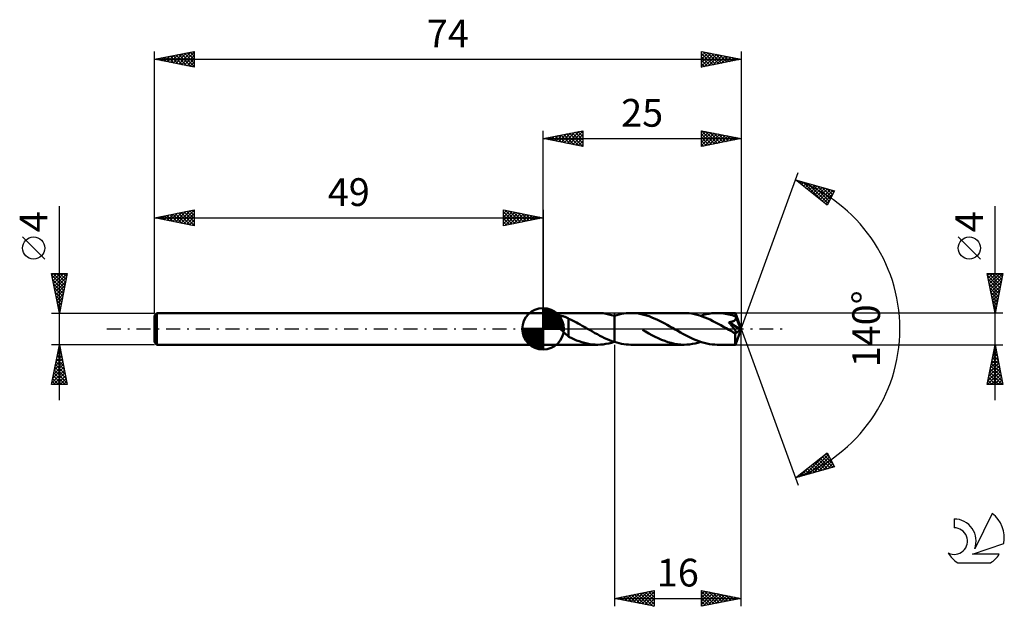
# Model space of a CAD drawing. Units: millimetres. Extents: x -17 to 107, y -35 to 39.
import ezdxf
from ezdxf.enums import TextEntityAlignment as Align

# ---------------------------------------------------------------- set-up
doc = ezdxf.new("R2010")
doc.units = ezdxf.units.MM
doc.header["$LTSCALE"] = 4.4
doc.linetypes.add('LONGDASH_DASH', pattern=[0.85, 0.4, -0.2, 0.05, -0.2])
for name, color, linetype in [('1', 4, 'CONTINUOUS'), ('2', 7, 'CONTINUOUS'), ('4', 2, 'LONGDASH_DASH'), ('CUT', 1, 'CONTINUOUS'), ('NOCUT', 7, 'CONTINUOUS'), ('SK1', 4, 'CONTINUOUS'), ('SK2', 7, 'CONTINUOUS'), ('SK4', 2, 'LONGDASH_DASH'), ('SK6', 5, 'CONTINUOUS')]:
    doc.layers.add(name, color=color, linetype=linetype)
doc.styles.get("Standard").update_dxf_attribs({"font": 'Monospac821 BT'})

msp = doc.modelspace()

# ---------------------------------------------------------------- linework, layer by layer
at = {"layer": '1', "color": 4, "linetype": 'CONTINUOUS', "lineweight": 50}
for p, q in [((49, 2), (55.88, 2)), ((49, -2), (49, 2)), ((49.97, 1.39), (49.98, 1.44)), ((49.97, 1.34), (49.97, 1.39)), ((49.98, 1.29), (49.97, 1.34)), ((49.98, 1.44), (50, 1.48)), ((50, 1.23), (49.98, 1.29)), ((50, 1.48), (50.04, 1.53)), ((50.04, 1.53), (50.08, 1.56)), ((50.08, 1.56), (50.13, 1.59)), ((50.13, 1.59), (50.19, 1.62)), ((50.19, 1.62), (50.25, 1.64)), ((50.25, 1.64), (50.31, 1.65)), ((50.31, 1.65), (50.38, 1.67)), ((50.38, 1.67), (50.45, 1.68)), ((50.45, 1.68), (50.53, 1.68)), ((50.53, 1.68), (50.61, 1.69)), ((50.61, 1.69), (50.69, 1.69)), ((50.69, 1.69), (50.78, 1.69)), ((50.87, 1.69), (50.78, 1.69)), ((50.96, 1.69), (50.87, 1.69)), ((51.05, 1.68), (50.96, 1.69)), ((51.13, 1.67), (51.05, 1.68)), ((51.22, 1.66), (51.13, 1.67)), ((51.31, 1.64), (51.22, 1.66)), ((51.39, 1.62), (51.31, 1.64)), ((51.48, 1.61), (51.39, 1.62)), ((51.56, 1.58), (51.48, 1.61)), ((51.64, 1.56), (51.56, 1.58)), ((51.73, 1.53), (51.64, 1.56)), ((51.81, 1.5), (51.73, 1.53)), ((51.89, 1.47), (51.81, 1.5)), ((51.98, 1.44), (51.89, 1.47)), ((52.06, 1.4), (51.98, 1.44)), ((52.14, 1.36), (52.06, 1.4)), ((52.22, 1.31), (52.14, 1.36)), ((52.22, 1.28), (52.22, 1.31)), ((52.47, 1.17), (52.22, 1.28)), ((52.22, 1.23), (52.22, 1.28)), ((56.25, 1.99), (55.91, 2)), ((56.6, 1.96), (56.25, 1.99)), ((56.95, 1.9), (56.6, 1.96)), ((57.3, 1.83), (56.95, 1.9)), ((57.65, 1.74), (57.3, 1.83)), ((58, 1.64), (57.65, 1.74)), ((57.98, 1.65), (57.99, 1.65)), ((57.98, 1.65), (57.98, 1.65)), ((57.98, 1.64), (57.98, 1.65)), ((57.99, 1.65), (58, 1.65)), ((57.99, 1.65), (57.99, 1.65)), ((58, 1.65), (58.3, 1.74)), ((58, 1.65), (58, 1.65)), ((58, 1.65), (58, 1.65)), ((58, 1.65), (58, 1.65)), ((58, 1.65), (58, 1.65)), ((58, -1.65), (58, 1.65)), ((58, 1.64), (58, 1.64)), ((58, 1.64), (58, 1.64)), ((58, 1.64), (58, 1.64)), ((58, -1.65), (58, 1.64)), ((58.3, 1.74), (58.6, 1.82)), ((58.6, 1.82), (58.89, 1.89)), ((58.89, 1.89), (59.19, 1.94)), ((59.19, 1.94), (59.49, 1.97)), ((59.49, 1.97), (59.78, 1.99)), ((59.78, 1.99), (60.08, 2)), ((60.41, 1.99), (60.08, 2)), ((66.78, 2), (60.08, 2)), ((60.74, 1.97), (60.41, 1.99)), ((61.06, 1.92), (60.74, 1.97)), ((61.39, 1.86), (61.06, 1.92)), ((61.72, 1.78), (61.39, 1.86)), ((62.05, 1.69), (61.72, 1.78)), ((62.38, 1.58), (62.05, 1.69)), ((62.71, 1.45), (62.38, 1.58)), ((63.03, 1.32), (62.71, 1.45)), ((63.36, 1.17), (63.03, 1.32)), ((67.11, 1.99), (66.78, 2)), ((67.44, 1.96), (67.11, 1.99)), ((67.77, 1.92), (67.44, 1.96)), ((68.09, 1.86), (67.77, 1.92)), ((68.43, 1.78), (68.09, 1.86)), ((68.76, 1.68), (68.43, 1.78)), ((69.09, 1.57), (68.76, 1.68)), ((68.88, 1.64), (69.23, 1.75)), ((69.42, 1.45), (69.09, 1.57)), ((69.23, 1.75), (69.58, 1.84)), ((69.76, 1.31), (69.42, 1.45)), ((69.58, 1.84), (69.93, 1.91)), ((70.09, 1.16), (69.76, 1.31)), ((69.93, 1.91), (70.28, 1.96)), ((70.28, 1.96), (70.63, 1.99)), ((70.63, 1.99), (70.98, 2)), ((71.19, 2), (70.98, 2)), ((73.25, 2), (70.98, 2)), ((71.4, 1.99), (71.19, 2)), ((71.61, 1.97), (71.4, 1.99)), ((71.82, 1.94), (71.61, 1.97)), ((72.02, 1.91), (71.82, 1.94)), ((72.23, 1.87), (72.02, 1.91)), ((72.44, 1.83), (72.23, 1.87)), ((72.65, 1.77), (72.44, 1.83)), ((72.86, 1.72), (72.65, 1.77)), ((73.06, 1.65), (72.86, 1.72)), ((73.27, 1.58), (73.06, 1.65)), ((73.26, 2), (73.25, 2)), ((73.25, 2), (73.25, 2)), ((73.25, 2), (73.25, 2)), ((73.25, 2), (73.25, 2)), ((73.25, 2), (73.25, 2)), ((73.26, 1.99), (73.26, 2)), ((74, 0), (73.26, 2)), ((73.26, 2), (73.26, 2)), ((73.26, 1.98), (73.26, 1.99)), ((73.26, 1.96), (73.26, 1.98)), ((73.26, 1.94), (73.26, 1.96)), ((73.26, 1.92), (73.26, 1.94)), ((73.27, 1.89), (73.26, 1.92)), ((73.27, 1.85), (73.27, 1.89)), ((73.27, 1.81), (73.27, 1.85)), ((73.27, 1.77), (73.27, 1.81)), ((74, 0), (73.27, 1.77)), ((73.27, 1.58), (73.27, 1.77)), ((73.28, 1.55), (73.27, 1.58)), ((73.56, 0.88), (73.27, 1.58)), ((73.29, 1.51), (73.28, 1.55)), ((73.3, 1.48), (73.29, 1.51)), ((73.29, 1.24), (73.3, 1.27)), ((73.31, 1.44), (73.3, 1.48)), ((73.3, 1.27), (73.31, 1.3)), ((73.31, 1.41), (73.31, 1.44)), ((73.32, 1.37), (73.31, 1.41)), ((73.31, 1.3), (73.32, 1.34)), ((73.32, 1.34), (73.32, 1.37)), ((50.03, 1.18), (50, 1.23)), ((50.06, 1.13), (50.03, 1.18)), ((50.09, 1.08), (50.06, 1.13)), ((50.13, 1.02), (50.09, 1.08)), ((50.18, 0.97), (50.13, 1.02)), ((50.22, 0.91), (50.18, 0.97)), ((50.27, 0.86), (50.22, 0.91)), ((50.33, 0.8), (50.27, 0.86)), ((50.39, 0.74), (50.33, 0.8)), ((50.45, 0.68), (50.39, 0.74)), ((50.51, 0.62), (50.45, 0.68)), ((50.57, 0.56), (50.51, 0.62)), ((50.64, 0.49), (50.57, 0.56)), ((50.7, 0.43), (50.64, 0.49)), ((50.77, 0.37), (50.7, 0.43)), ((50.83, 0.31), (50.77, 0.37)), ((50.9, 0.25), (50.83, 0.31)), ((50.96, 0.19), (50.9, 0.25)), ((51.03, 0.12), (50.96, 0.19)), ((51.1, 0.06), (51.03, 0.12)), ((51.16, 0), (51.1, 0.06)), ((51.32, -0.15), (51.16, 0)), ((52.22, 1.18), (52.22, 1.23)), ((52.22, 1.12), (52.22, 1.18)), ((52.22, 1.06), (52.22, 1.12)), ((52.22, 1), (52.22, 1.06)), ((52.22, 0.94), (52.22, 1)), ((52.22, 0.87), (52.22, 0.94)), ((52.22, 0.8), (52.22, 0.87)), ((52.22, 0.73), (52.22, 0.8)), ((52.22, 0.65), (52.22, 0.73)), ((52.22, 0.58), (52.22, 0.65)), ((52.22, 0.5), (52.22, 0.58)), ((52.22, 0.43), (52.22, 0.5)), ((52.22, 0.35), (52.22, 0.43)), ((52.22, 0.27), (52.22, 0.35)), ((52.22, 0.19), (52.22, 0.27)), ((52.22, 0.11), (52.22, 0.19)), ((52.22, 0.03), (52.22, 0.11)), ((52.22, -0.04), (52.22, 0.03)), ((52.71, 1.05), (52.47, 1.17)), ((52.96, 0.92), (52.71, 1.05)), ((53.2, 0.8), (52.96, 0.92)), ((53.45, 0.67), (53.2, 0.8)), ((53.69, 0.53), (53.45, 0.67)), ((53.94, 0.4), (53.69, 0.53)), ((54.18, 0.26), (53.94, 0.4)), ((54.42, 0.12), (54.18, 0.26)), ((54.46, 0.1), (54.42, 0.12)), ((54.49, 0.08), (54.46, 0.1)), ((54.52, 0.06), (54.49, 0.08)), ((54.56, 0.04), (54.52, 0.06)), ((54.59, 0.02), (54.56, 0.04)), ((54.62, 0), (54.59, 0.02)), ((54.93, -0.18), (54.62, 0)), ((63.69, 1.01), (63.36, 1.17)), ((64.02, 0.84), (63.69, 1.01)), ((64.34, 0.67), (64.02, 0.84)), ((64.67, 0.49), (64.34, 0.67)), ((65, 0.31), (64.67, 0.49)), ((65.33, 0.12), (65, 0.31)), ((65.66, -0.07), (65.33, 0.12)), ((70.43, 0.99), (70.09, 1.16)), ((70.76, 0.82), (70.43, 0.99)), ((71.09, 0.64), (70.76, 0.82)), ((71.43, 0.46), (71.09, 0.64)), ((71.77, 0.27), (71.43, 0.46)), ((72.1, 0.08), (71.77, 0.27)), ((72.44, -0.12), (72.1, 0.08)), ((72.43, 0.83), (72.51, 0.84)), ((72.49, 0.76), (72.43, 0.83)), ((73.9, -0.08), (72.43, 0.83)), ((72.55, 0.69), (72.49, 0.76)), ((72.51, 0.84), (72.58, 0.85)), ((72.61, 0.62), (72.55, 0.69)), ((72.58, 0.85), (72.65, 0.87)), ((72.66, 0.56), (72.61, 0.62)), ((72.65, 0.87), (72.72, 0.88)), ((72.72, 0.49), (72.66, 0.56)), ((72.72, 0.88), (72.78, 0.9)), ((72.77, 0.42), (72.72, 0.49)), ((72.82, 0.36), (72.77, 0.42)), ((72.78, 0.9), (72.85, 0.92)), ((72.87, 0.3), (72.82, 0.36)), ((72.85, 0.92), (72.91, 0.94)), ((72.92, 0.24), (72.87, 0.3)), ((72.91, 0.94), (72.98, 0.96)), ((72.97, 0.18), (72.92, 0.24)), ((73.02, 0.12), (72.97, 0.18)), ((72.98, 0.96), (73.04, 0.99)), ((73.06, 0.06), (73.02, 0.12)), ((73.04, 0.99), (73.1, 1.02)), ((73.1, 0), (73.06, 0.06)), ((73.1, 1.02), (73.15, 1.05)), ((73.15, 1.05), (73.19, 1.08)), ((73.19, 1.08), (73.22, 1.12)), ((73.22, 1.12), (73.24, 1.14)), ((73.24, 1.14), (73.26, 1.17)), ((73.26, 1.17), (73.28, 1.2)), ((73.26, -2), (74, 0)), ((73.28, 1.2), (73.29, 1.24)), ((73.69, 0.57), (73.56, 0.88)), ((73.76, 0.38), (73.69, 0.57)), ((73.81, 0.26), (73.76, 0.38)), ((73.84, 0.17), (73.81, 0.26)), ((73.86, 0.1), (73.84, 0.17)), ((73.88, 0.05), (73.86, 0.1)), ((73.88, 0.02), (73.87, 0.05)), ((74, 0), (73.87, 0.05)), ((73.88, 0.05), (73.87, 0.05)), ((74, 0), (73.88, 0.05)), ((73.88, 0), (73.88, 0.02)), ((73.89, -0.01), (73.88, 0)), ((51.48, -0.3), (51.32, -0.15)), ((51.63, -0.45), (51.48, -0.3)), ((51.79, -0.59), (51.63, -0.45)), ((51.93, -0.72), (51.79, -0.59)), ((52.08, -0.84), (51.93, -0.72)), ((52.22, -0.96), (52.08, -0.84)), ((52.22, -0.04), (52.22, -0.04)), ((52.22, -0.04), (52.22, -0.04)), ((52.22, -0.04), (52.22, -0.04)), ((52.22, -0.04), (52.22, -0.04)), ((52.22, -0.04), (52.22, -0.04)), ((52.22, -0.04), (52.22, -0.04)), ((52.22, -0.99), (52.22, -0.04)), ((52.56, -1.15), (52.22, -0.99)), ((52.9, -1.31), (52.56, -1.15)), ((55.24, -0.35), (54.93, -0.18)), ((55.55, -0.53), (55.24, -0.35)), ((55.86, -0.69), (55.55, -0.53)), ((56.16, -0.86), (55.86, -0.69)), ((56.46, -1.01), (56.16, -0.86)), ((56.77, -1.16), (56.46, -1.01)), ((57.08, -1.3), (56.77, -1.16)), ((61.93, -0.35), (61.53, -0.12)), ((62.33, -0.57), (61.93, -0.35)), ((62.73, -0.79), (62.33, -0.57)), ((63.13, -0.99), (62.73, -0.79)), ((63.53, -1.19), (63.13, -0.99)), ((63.94, -1.37), (63.53, -1.19)), ((65.99, -0.26), (65.66, -0.07)), ((66.32, -0.45), (65.99, -0.26)), ((66.65, -0.63), (66.32, -0.45)), ((66.98, -0.81), (66.65, -0.63)), ((67.32, -0.98), (66.98, -0.81)), ((67.65, -1.15), (67.32, -0.98)), ((67.98, -1.3), (67.65, -1.15)), ((72.52, -0.17), (72.44, -0.12)), ((72.6, -0.21), (72.52, -0.17)), ((72.68, -0.26), (72.6, -0.21)), ((72.76, -0.31), (72.68, -0.26)), ((72.85, -0.35), (72.76, -0.31)), ((72.93, -0.4), (72.85, -0.35)), ((72.97, -0.42), (72.93, -0.4)), ((73, -0.44), (72.97, -0.42)), ((73.04, -0.46), (73, -0.44)), ((73.08, -0.47), (73.04, -0.46)), ((73.12, -0.49), (73.08, -0.47)), ((73.15, -0.06), (73.1, 0)), ((73.15, -0.5), (73.12, -0.49)), ((73.18, -0.11), (73.15, -0.06)), ((73.19, -0.51), (73.15, -0.5)), ((73.22, -0.17), (73.18, -0.11)), ((73.22, -0.52), (73.19, -0.51)), ((73.25, -0.22), (73.22, -0.17)), ((73.25, -0.53), (73.22, -0.52)), ((73.23, -0.62), (73.9, -0.08)), ((73.23, -0.74), (73.23, -0.62)), ((73.23, -0.86), (73.23, -0.74)), ((73.23, -0.97), (73.23, -0.86)), ((73.23, -1.09), (73.23, -0.97)), ((73.23, -1.19), (73.23, -1.09)), ((73.23, -1.3), (73.23, -1.19)), ((73.28, -0.26), (73.25, -0.22)), ((73.28, -0.53), (73.25, -0.53)), ((73.3, -0.31), (73.28, -0.26)), ((73.28, -0.53), (73.31, -0.53)), ((73.32, -0.34), (73.3, -0.31)), ((73.31, -0.53), (73.33, -0.52)), ((73.34, -0.38), (73.32, -0.34)), ((73.33, -0.52), (73.35, -0.51)), ((73.35, -0.41), (73.34, -0.38)), ((73.36, -0.44), (73.35, -0.41)), ((73.35, -0.51), (73.36, -0.49)), ((73.36, -0.47), (73.36, -0.44)), ((73.36, -0.49), (73.36, -0.47)), ((73.89, -0.03), (73.89, -0.01)), ((73.89, -0.05), (73.89, -0.03)), ((73.9, -0.07), (73.89, -0.05)), ((73.9, -0.08), (73.9, -0.07)), ((49, -2), (55.88, -2)), ((53.23, -1.45), (52.9, -1.31)), ((53.57, -1.57), (53.23, -1.45)), ((53.91, -1.69), (53.57, -1.57)), ((54.24, -1.78), (53.91, -1.69)), ((54.57, -1.86), (54.24, -1.78)), ((54.9, -1.92), (54.57, -1.86)), ((55.24, -1.97), (54.9, -1.92)), ((55.57, -1.99), (55.24, -1.97)), ((55.91, -2), (55.57, -1.99)), ((55.91, -2), (56.25, -1.99)), ((56.25, -1.99), (56.6, -1.96)), ((56.6, -1.96), (56.94, -1.91)), ((56.94, -1.91), (57.29, -1.84)), ((57.38, -1.43), (57.08, -1.3)), ((57.29, -1.84), (57.63, -1.75)), ((57.69, -1.55), (57.38, -1.43)), ((57.63, -1.75), (57.98, -1.64)), ((58, -1.65), (57.69, -1.55)), ((58, -1.65), (58, -1.65)), ((58, -1.65), (58, -1.65)), ((58, -1.65), (58, -1.65)), ((58.3, -1.74), (58, -1.65)), ((58.59, -1.82), (58.3, -1.74)), ((58.89, -1.89), (58.59, -1.82)), ((59.19, -1.94), (58.89, -1.89)), ((59.48, -1.97), (59.19, -1.94)), ((59.78, -1.99), (59.48, -1.97)), ((60.08, -2), (59.78, -1.99)), ((60.08, -2), (66.78, -2)), ((64.34, -1.53), (63.94, -1.37)), ((64.74, -1.67), (64.34, -1.53)), ((65.15, -1.78), (64.74, -1.67)), ((65.56, -1.88), (65.15, -1.78)), ((65.96, -1.95), (65.56, -1.88)), ((66.37, -1.99), (65.96, -1.95)), ((66.78, -2), (66.37, -1.99)), ((66.78, -2), (67.13, -1.99)), ((67.13, -1.99), (67.48, -1.96)), ((67.48, -1.96), (67.83, -1.91)), ((67.83, -1.91), (68.18, -1.84)), ((68.32, -1.44), (67.98, -1.3)), ((68.18, -1.84), (68.53, -1.75)), ((68.66, -1.57), (68.32, -1.44)), ((68.53, -1.75), (68.88, -1.64)), ((68.99, -1.68), (68.66, -1.57)), ((69.32, -1.78), (68.99, -1.68)), ((69.65, -1.86), (69.32, -1.78)), ((69.98, -1.92), (69.65, -1.86)), ((70.32, -1.96), (69.98, -1.92)), ((70.65, -1.99), (70.32, -1.96)), ((70.98, -2), (70.65, -1.99)), ((70.98, -2), (73.25, -2)), ((73.23, -1.4), (73.23, -1.3)), ((73.23, -1.49), (73.23, -1.4)), ((73.24, -1.58), (73.23, -1.49)), ((73.24, -1.66), (73.24, -1.58)), ((73.24, -1.73), (73.24, -1.66)), ((73.24, -1.79), (73.24, -1.73)), ((73.24, -1.85), (73.24, -1.79)), ((73.24, -1.89), (73.24, -1.85)), ((73.25, -1.93), (73.24, -1.89)), ((73.25, -1.96), (73.25, -1.93)), ((73.25, -1.98), (73.25, -1.96)), ((73.25, -2), (73.25, -1.98)), ((73.25, -2), (73.25, -2)), ((73.25, -2), (73.25, -2)), ((73.25, -2), (73.25, -2)), ((73.25, -2), (73.25, -2)), ((73.25, -2), (73.25, -2)), ((73.25, -2), (73.26, -2)), ((73.26, -2), (73.26, -2))]:
    msp.add_line(p, q, dxfattribs=at)
for centre, major_axis, ratio, start_param, end_param in [((69.06, 0), (-36.66, 1.04), 0.046596, 4.598602, 4.598615), ((74, 0), (-2.83, 1.84), 0.278612, 1.36824, 1.479794)]:
    msp.add_ellipse(centre, major_axis=major_axis, ratio=ratio, start_param=start_param, end_param=end_param, dxfattribs=at)
at = {"layer": '2', "color": 7, "linetype": 'CONTINUOUS', "lineweight": 25}
for p, q in [((49, 2), (49, 25)), ((49, 24), (54, 25)), ((52.03, 23.39), (53.54, 24.91)), ((52.38, 23.32), (54, 24.94)), ((53.4, 24.88), (54, 24.27)), ((53.75, 24.95), (54, 24.7)), ((54, 25), (54, 23)), ((69, 23), (69, 25)), ((69, 25), (74, 24)), ((69, 24.8), (69.16, 24.97)), ((69, 24.97), (70.64, 23.33)), ((69, 24.38), (69.52, 24.9)), ((69.5, 24.9), (71, 23.4)), ((74, 25), (74, 0)), ((49, 24), (74, 24)), ((54, 23), (49, 24)), ((49.15, 24.03), (49.23, 23.95)), ((49.2, 23.96), (49.3, 24.06)), ((49.51, 24.1), (49.76, 23.85)), ((49.55, 23.89), (49.83, 24.17)), ((49.86, 24.17), (50.29, 23.74)), ((49.91, 23.82), (50.36, 24.27)), ((50.21, 24.24), (50.82, 23.64)), ((50.26, 23.75), (50.89, 24.38)), ((50.57, 24.31), (51.35, 23.53)), ((50.62, 23.68), (51.42, 24.48)), ((50.92, 24.38), (51.88, 23.42)), ((50.97, 23.61), (51.95, 24.59)), ((51.27, 24.45), (52.41, 23.32)), ((51.32, 23.54), (52.48, 24.7)), ((51.63, 24.53), (52.94, 23.21)), ((51.68, 23.46), (53.01, 24.8)), ((51.98, 24.6), (53.47, 23.11)), ((52.33, 24.67), (54, 23)), ((52.69, 24.74), (54, 23.43)), ((52.74, 23.25), (54, 24.52)), ((53.04, 24.81), (54, 23.85)), ((53.09, 23.18), (54, 24.09)), ((53.44, 23.11), (54, 23.67)), ((69, 23.96), (69.87, 24.83)), ((69, 23.53), (70.22, 24.76)), ((69, 23.11), (70.58, 24.68)), ((69, 24.55), (70.29, 23.26)), ((69, 24.12), (69.94, 23.19)), ((74, 24), (69, 23)), ((69, 23.7), (69.58, 23.12)), ((69.4, 23.08), (70.93, 24.61)), ((69.93, 23.19), (71.28, 24.54)), ((70.03, 24.79), (71.35, 23.47)), ((70.46, 23.29), (71.64, 24.47)), ((70.56, 24.69), (71.7, 23.54)), ((70.99, 23.4), (71.99, 24.4)), ((71.09, 24.58), (72.06, 23.61)), ((71.52, 23.5), (72.34, 24.33)), ((71.62, 24.48), (72.41, 23.68)), ((72.05, 23.61), (72.7, 24.26)), ((72.15, 24.37), (72.76, 23.75)), ((72.58, 23.72), (73.05, 24.19)), ((72.68, 24.26), (73.12, 23.82)), ((73.11, 23.82), (73.41, 24.12)), ((73.21, 24.16), (73.47, 23.89)), ((73.64, 23.93), (73.76, 24.05)), ((73.74, 24.05), (73.83, 23.97)), ((53.8, 23.04), (54, 23.24)), ((69, 23.27), (69.23, 23.05)), ((74, 0), (81.18, 19.73)), ((80.84, 18.79), (85.75, 17.4)), ((84.83, 15.62), (80.84, 18.79)), ((80.89, 18.75), (80.91, 18.77)), ((81.13, 18.57), (81.24, 18.68)), ((81.23, 18.68), (82.19, 17.72)), ((81.36, 18.38), (81.57, 18.59)), ((81.6, 18.19), (81.9, 18.49)), ((81.82, 18.52), (84.27, 16.07)), ((81.84, 18), (82.23, 18.4)), ((82.07, 17.81), (82.56, 18.3)), ((82.31, 17.63), (82.89, 18.21)), ((82.41, 18.35), (84.94, 15.82)), ((82.54, 17.44), (83.22, 18.12)), ((82.78, 17.25), (83.55, 18.02)), ((83.01, 18.18), (85.08, 16.1)), ((83.02, 17.06), (83.88, 17.93)), ((83.25, 16.87), (84.21, 17.83)), ((83.49, 16.69), (84.54, 17.74)), ((83.6, 18.01), (85.22, 16.38)), ((83.73, 16.5), (84.87, 17.65)), ((83.96, 16.31), (85.2, 17.55)), ((84.19, 17.84), (85.37, 16.67)), ((84.2, 16.12), (85.54, 17.46)), ((84.78, 17.67), (85.51, 16.95)), ((85.75, 17.4), (84.83, 15.62)), ((85.38, 17.5), (85.66, 17.23)), ((84.44, 15.94), (85.58, 17.08)), ((84.67, 15.75), (85.13, 16.21)), ((106, -9), (106, 15.47)), ((104.15, 8.79), (101.35, 11.59)), ((106, 2), (105, 7)), ((105, 7), (107, 7)), ((105.05, 6.74), (105.31, 7)), ((105.05, 6.74), (106.63, 5.16)), ((105.12, 6.39), (105.74, 7)), ((105.19, 6.03), (106.16, 7)), ((105.22, 7), (106.7, 5.51)), ((105.26, 5.68), (106.59, 7)), ((105.34, 5.32), (107, 6.99)), ((105.41, 4.97), (106.89, 6.46)), ((105.64, 7), (106.77, 5.87)), ((107, 7), (106, 2)), ((106.06, 7), (106.84, 6.22)), ((106.49, 7), (106.91, 6.57)), ((106.91, 7), (106.99, 6.93)), ((105.16, 6.21), (106.56, 4.81)), ((105.26, 5.68), (106.49, 4.45)), ((105.37, 5.15), (106.42, 4.1)), ((105.48, 4.62), (106.79, 5.93)), ((105.55, 4.26), (106.68, 5.4)), ((105.48, 4.62), (106.35, 3.75)), ((105.58, 4.09), (106.28, 3.39)), ((105.62, 3.91), (106.57, 4.87)), ((105.69, 3.56), (106.47, 4.34)), ((105.76, 3.2), (106.36, 3.8)), ((105.69, 3.56), (106.21, 3.04)), ((105.79, 3.03), (106.14, 2.68)), ((105.83, 2.85), (106.25, 3.27)), ((105.9, 2.5), (106.15, 2.74)), ((105.9, 2.5), (106.07, 2.33)), ((107, 2), (73.27, 2)), ((105.97, 2.14), (106.04, 2.21)), ((74, -35), (74, 0)), ((74, 0), (81.18, -19.73)), ((58, -2), (58, -35)), ((73.27, -2), (107, -2)), ((105, -7), (106, -2)), ((105.94, -2.32), (106.04, -2.21)), ((105.96, -2.22), (106.07, -2.34)), ((106, -2), (107, -7)), ((105.51, -4.44), (106.32, -3.62)), ((105.62, -3.91), (106.25, -3.27)), ((105.67, -3.64), (106.49, -4.46)), ((105.72, -3.38), (106.18, -2.92)), ((105.74, -3.29), (106.39, -3.93)), ((105.81, -2.93), (106.28, -3.4)), ((105.83, -2.85), (106.11, -2.56)), ((105.88, -2.58), (106.17, -2.87)), ((105.19, -6.03), (106.54, -4.69)), ((105.3, -5.5), (106.47, -4.33)), ((105.41, -4.97), (106.4, -3.98)), ((105.46, -4.7), (106.81, -6.05)), ((105.53, -4.35), (106.7, -5.52)), ((105.6, -3.99), (106.6, -4.99)), ((105.07, -7), (106.68, -5.39)), ((105.09, -6.56), (106.61, -5.04)), ((105.18, -6.11), (106.06, -7)), ((105.25, -5.76), (106.49, -7)), ((105.32, -5.41), (106.91, -7)), ((105.39, -5.05), (106.92, -6.58)), ((105.5, -7), (106.75, -5.75)), ((105.92, -7), (106.82, -6.1)), ((107, -7), (105, -7)), ((105.04, -6.82), (105.21, -7)), ((105.11, -6.47), (105.64, -7)), ((106.34, -7), (106.89, -6.45)), ((106.77, -7), (106.96, -6.81)), ((80.84, -18.79), (84.83, -15.62)), ((81.93, -18.48), (84.66, -15.75)), ((82.53, -18.31), (84.96, -15.88)), ((84.21, -16.12), (85.55, -17.46)), ((84.44, -15.93), (85.57, -17.05)), ((84.68, -15.74), (85.12, -16.18)), ((84.83, -15.62), (85.75, -17.4)), ((82.79, -17.24), (83.57, -18.02)), ((83.03, -17.06), (83.9, -17.93)), ((83.12, -18.15), (85.11, -16.16)), ((83.26, -16.87), (84.23, -17.83)), ((83.5, -16.68), (84.56, -17.74)), ((83.71, -17.98), (85.25, -16.44)), ((83.74, -16.49), (84.89, -17.64)), ((83.97, -16.3), (85.22, -17.55)), ((84.31, -17.81), (85.4, -16.72)), ((84.9, -17.64), (85.54, -17)), ((85.49, -17.47), (85.68, -17.28)), ((85.75, -17.4), (80.84, -18.79)), ((81.14, -18.56), (81.25, -18.68)), ((81.34, -18.65), (82.59, -17.4)), ((81.37, -18.37), (81.58, -18.58)), ((81.61, -18.18), (81.91, -18.49)), ((81.84, -18), (82.24, -18.39)), ((82.08, -17.81), (82.57, -18.3)), ((82.32, -17.62), (82.9, -18.21)), ((82.55, -17.43), (83.24, -18.11)), ((80.9, -18.75), (80.92, -18.77)), ((58, -34), (63, -33)), ((59.73, -34.35), (60.59, -33.48)), ((60.08, -34.42), (61.12, -33.38)), ((60.43, -34.49), (61.65, -33.27)), ((60.52, -33.5), (61.77, -34.75)), ((60.79, -34.56), (62.18, -33.16)), ((60.87, -33.43), (62.3, -34.86)), ((61.14, -34.63), (62.71, -33.06)), ((61.22, -33.36), (62.83, -34.97)), ((61.49, -34.7), (63, -33.19)), ((61.58, -33.28), (63, -34.71)), ((61.93, -33.21), (63, -34.28)), ((62.28, -33.14), (63, -33.86)), ((62.64, -33.07), (63, -33.44)), ((62.99, -33), (63, -33.01)), ((63, -33), (63, -35)), ((69, -35), (69, -33)), ((69, -33), (74, -34)), ((69, -33.07), (69.06, -33.01)), ((69, -33.5), (69.41, -33.08)), ((69, -33.13), (70.56, -34.69)), ((69, -33.92), (69.77, -33.15)), ((69, -34.34), (70.12, -33.22)), ((69, -34.77), (70.47, -33.29)), ((69.24, -34.95), (70.83, -33.37)), ((69.36, -33.07), (70.91, -34.62)), ((69.77, -34.85), (71.18, -33.44)), ((69.89, -33.18), (71.26, -34.55)), ((70.3, -34.74), (71.53, -33.51)), ((70.42, -33.28), (71.62, -34.48)), ((70.95, -33.39), (71.97, -34.41)), ((71.48, -33.5), (72.32, -34.34)), ((58, -34), (74, -34)), ((63, -35), (58, -34)), ((58.04, -33.99), (58.06, -34.01)), ((58.31, -34.06), (58.47, -33.91)), ((58.39, -33.92), (58.59, -34.12)), ((58.67, -34.13), (59, -33.8)), ((58.75, -33.85), (59.12, -34.22)), ((59.02, -34.2), (59.53, -33.69)), ((59.1, -33.78), (59.65, -34.33)), ((59.37, -34.27), (60.06, -33.59)), ((59.45, -33.71), (60.18, -34.44)), ((59.81, -33.64), (60.71, -34.54)), ((60.16, -33.57), (61.24, -34.65)), ((61.85, -34.77), (63, -33.62)), ((62.2, -34.84), (63, -34.04)), ((62.55, -34.91), (63, -34.47)), ((69, -33.56), (70.2, -34.76)), ((69, -33.98), (69.85, -34.83)), ((74, -34), (69, -35)), ((69, -34.41), (69.49, -34.9)), ((70.83, -34.63), (71.89, -33.58)), ((71.36, -34.53), (72.24, -33.65)), ((71.89, -34.42), (72.59, -33.72)), ((72.01, -33.6), (72.68, -34.26)), ((72.42, -34.32), (72.95, -33.79)), ((72.54, -33.71), (73.03, -34.19)), ((72.95, -34.21), (73.3, -33.86)), ((73.08, -33.82), (73.38, -34.12)), ((73.48, -34.1), (73.66, -33.93)), ((73.61, -33.92), (73.74, -34.05)), ((62.91, -34.98), (63, -34.89)), ((69, -34.83), (69.14, -34.97))]:
    msp.add_line(p, q, dxfattribs=at)
msp.add_circle((102.75, 10.19), 1.4, dxfattribs=at)
msp.add_arc((74, 0), 20, 290, 70, dxfattribs=at)
at = {"layer": '4', "color": 2, "linetype": 'LONGDASH_DASH', "lineweight": 25}
msp.add_line((49, 0), (74, 0), dxfattribs=at)
at = {"layer": 'CUT', "color": 1, "linetype": 'CONTINUOUS', "lineweight": 25}
for p, q in [((73.27, 2), (58, 2)), ((58, 2), (58, 0)), ((74, 0), (73.27, 2)), ((58, 0), (74, 0))]:
    msp.add_line(p, q, dxfattribs=at)
at = {"layer": 'NOCUT', "color": 7, "linetype": 'CONTINUOUS', "lineweight": 25}
for p, q in [((58, 2), (49, 2)), ((49, 2), (49, 0)), ((58, 0), (58, 2)), ((58, 2), (58, 2)), ((58, 2), (58, 0)), ((58, 2), (58, 0)), ((49, 0), (58, 0))]:
    msp.add_line(p, q, dxfattribs=at)
at = {"layer": 'SK1', "color": 4, "linetype": 'CONTINUOUS', "lineweight": 50}
for p, q in [((49, 0), (49, 2.62)), ((49, 2.56), (49.07, 2.62)), ((49, 2.19), (49.41, 2.59)), ((49, 2.56), (51.56, 0)), ((49, 1.81), (49.71, 2.53)), ((49.32, 2.6), (51.6, 0.32)), ((49.8, 2.5), (51.5, 0.8)), ((0.3, 2), (0, 1.7)), ((0, 1.7), (0, -1.7)), ((49, 2), (0.3, 2)), ((0.3, 2), (0.3, -2)), ((49, 1.44), (49.99, 2.43)), ((49, 1.07), (50.24, 2.31)), ((49, 2.19), (51.19, 0)), ((49, 0.7), (50.47, 2.17)), ((49, 0.33), (50.68, 2.01)), ((49, 1.81), (50.81, 0)), ((49, 1.44), (50.44, 0)), ((49.04, 0), (50.88, 1.83)), ((49.41, 0), (51.05, 1.64)), ((49.78, 0), (51.21, 1.42)), ((50.56, 2.11), (51.11, 1.56)), ((49, 0), (46.38, 0)), ((46.38, -0.07), (46.44, 0)), ((46.41, -0.41), (46.81, 0)), ((46.47, -0.71), (47.19, 0)), ((46.57, -0.99), (47.56, 0)), ((46.69, -1.24), (47.93, 0)), ((46.73, 0), (49, -2.27)), ((46.83, -1.47), (48.3, 0)), ((46.99, -1.68), (48.67, 0)), ((47.1, 0), (49, -1.9)), ((47.47, 0), (49, -1.53)), ((47.84, 0), (49, -1.16)), ((48.22, 0), (49, -0.78)), ((48.59, 0), (49, -0.41)), ((48.96, 0), (49, -0.04)), ((49, 1.07), (50.07, 0)), ((49, 0.7), (49.7, 0)), ((49, 0.33), (49.33, 0)), ((49, 0), (51.62, 0)), ((49, -2.62), (49, 0)), ((50.16, 0), (51.34, 1.19)), ((50.53, 0), (51.45, 0.93)), ((50.9, 0), (51.54, 0.65)), ((51.27, 0), (51.6, 0.33)), ((46.38, -0.02), (48.98, -2.62)), ((46.41, -0.42), (48.58, -2.59)), ((46.55, -0.93), (48.07, -2.45)), ((47.17, -1.88), (49, -0.04)), ((47.36, -2.05), (49, -0.41)), ((47.58, -2.21), (49, -0.78)), ((47.81, -2.34), (49, -1.16)), ((0, -1.7), (0.3, -2)), ((0.3, -2), (49, -2)), ((48.07, -2.45), (49, -1.53)), ((48.35, -2.54), (49, -1.9)), ((48.67, -2.6), (49, -2.27))]:
    msp.add_line(p, q, dxfattribs=at)
for start, end in [(90, 180), (0, 90), (180, 270), (270, 0)]:
    msp.add_arc((49, 0), 2.62, start, end, dxfattribs=at)
at = {"layer": 'SK2', "color": 7, "linetype": 'CONTINUOUS', "lineweight": 25}
for p, q in [((0, 4), (0, 35)), ((0, 34), (5, 35)), ((2.7, 33.46), (4.05, 34.81)), ((3.05, 33.39), (4.58, 34.92)), ((3.41, 33.32), (5, 34.91)), ((4.13, 34.83), (5, 33.96)), ((4.48, 34.9), (5, 34.38)), ((4.84, 34.97), (5, 34.81)), ((5, 35), (5, 33)), ((69, 33), (69, 35)), ((69, 35), (74, 34)), ((69, 34.85), (69.13, 34.97)), ((69, 34.42), (69.48, 34.9)), ((69, 34), (69.83, 34.83)), ((69.19, 34.96), (70.8, 33.36)), ((69.72, 34.86), (71.15, 33.43)), ((74, 35), (74, 0)), ((0, 34), (74, 34)), ((5, 33), (0, 34)), ((0.22, 33.96), (0.34, 34.07)), ((0.24, 34.05), (0.36, 33.93)), ((0.58, 33.88), (0.87, 34.17)), ((0.6, 34.12), (0.89, 33.82)), ((0.93, 33.81), (1.4, 34.28)), ((0.95, 34.19), (1.42, 33.72)), ((1.28, 33.74), (1.93, 34.39)), ((1.3, 34.26), (1.95, 33.61)), ((1.64, 33.67), (2.46, 34.49)), ((1.66, 34.33), (2.48, 33.5)), ((1.99, 33.6), (2.99, 34.6)), ((2.01, 34.4), (3.01, 33.4)), ((2.35, 33.53), (3.52, 34.7)), ((2.36, 34.47), (3.54, 33.29)), ((2.72, 34.54), (4.08, 33.18)), ((3.07, 34.61), (4.61, 33.08)), ((3.42, 34.68), (5, 33.11)), ((3.76, 33.25), (5, 34.49)), ((3.78, 34.76), (5, 33.53)), ((4.11, 33.18), (5, 34.06)), ((4.47, 33.11), (5, 33.64)), ((69, 33.58), (70.19, 34.76)), ((69, 34.73), (70.44, 33.29)), ((69, 33.15), (70.54, 34.69)), ((69, 34.31), (70.09, 33.22)), ((74, 34), (69, 33)), ((69, 33.88), (69.73, 33.15)), ((69.34, 33.07), (70.89, 34.62)), ((69.87, 33.17), (71.25, 34.55)), ((70.25, 34.75), (71.5, 33.5)), ((70.4, 33.28), (71.6, 34.48)), ((70.78, 34.64), (71.86, 33.57)), ((70.93, 33.39), (71.95, 34.41)), ((71.31, 34.54), (72.21, 33.64)), ((71.46, 33.49), (72.31, 34.34)), ((71.84, 34.43), (72.56, 33.71)), ((71.99, 33.6), (72.66, 34.27)), ((72.37, 34.33), (72.92, 33.78)), ((72.52, 33.7), (73.01, 34.2)), ((72.91, 34.22), (73.27, 33.85)), ((73.05, 33.81), (73.37, 34.13)), ((73.44, 34.11), (73.62, 33.92)), ((73.58, 33.92), (73.72, 34.06)), ((73.97, 34.01), (73.98, 34)), ((4.82, 33.04), (5, 33.22)), ((69, 33.46), (69.38, 33.08)), ((69, 33.03), (69.03, 33.01)), ((-12, -9), (-12, 15.47)), ((0, 2), (0, 15)), ((0, 14), (5, 15)), ((3, 13.4), (4.5, 14.9)), ((3.36, 13.33), (5, 14.97)), ((4.79, 14.96), (5, 14.75)), ((5, 15), (5, 13)), ((44, 13), (44, 15)), ((44, 15), (49, 14)), ((44, 14.94), (44.05, 14.99)), ((44, 14.52), (44.4, 14.92)), ((44.23, 14.96), (45.82, 13.36)), ((49, 15), (49, 2)), ((0, 14), (49, 14)), ((5, 13), (0, 14)), ((0.17, 13.97), (0.26, 14.05)), ((0.19, 14.04), (0.29, 13.94)), ((0.53, 13.9), (0.79, 14.16)), ((0.55, 14.11), (0.82, 13.84)), ((0.88, 13.82), (1.32, 14.27)), ((0.9, 14.18), (1.35, 13.73)), ((1.24, 13.75), (1.85, 14.37)), ((1.25, 14.25), (1.88, 13.62)), ((1.59, 13.68), (2.38, 14.48)), ((1.61, 14.32), (2.41, 13.52)), ((1.94, 13.61), (2.91, 14.58)), ((1.96, 14.39), (2.94, 13.41)), ((2.3, 13.54), (3.44, 14.69)), ((2.31, 14.46), (3.47, 13.31)), ((2.65, 13.47), (3.97, 14.8)), ((2.67, 14.53), (4, 13.2)), ((3.02, 14.61), (4.53, 13.09)), ((3.38, 14.68), (5, 13.05)), ((3.71, 13.26), (5, 14.55)), ((3.73, 14.75), (5, 13.48)), ((4.06, 13.19), (5, 14.12)), ((4.08, 14.82), (5, 13.9)), ((4.42, 13.12), (5, 13.7)), ((4.44, 14.89), (5, 14.32)), ((44, 14.09), (44.76, 14.85)), ((44, 13.67), (45.11, 14.78)), ((44, 14.76), (45.46, 13.29)), ((44, 13.24), (45.46, 14.71)), ((44, 14.33), (45.11, 13.22)), ((49, 14), (44, 13)), ((44, 13.91), (44.76, 13.15)), ((44.23, 13.05), (45.82, 14.64)), ((44.76, 14.85), (46.17, 13.44)), ((44.76, 13.15), (46.17, 14.57)), ((45.29, 14.74), (46.52, 13.51)), ((45.29, 13.26), (46.53, 14.5)), ((45.82, 14.64), (46.88, 13.58)), ((45.82, 13.36), (46.88, 14.43)), ((46.35, 14.53), (47.23, 13.65)), ((46.35, 13.47), (47.23, 14.35)), ((46.88, 14.43), (47.59, 13.72)), ((46.88, 13.58), (47.59, 14.28)), ((47.41, 14.32), (47.94, 13.79)), ((47.41, 13.68), (47.94, 14.21)), ((47.94, 14.21), (48.29, 13.86)), ((47.94, 13.79), (48.29, 14.14)), ((48.47, 14.11), (48.65, 13.93)), ((48.47, 13.89), (48.65, 14.07)), ((49, 14), (49, 14)), ((4.77, 13.05), (5, 13.28)), ((44, 13.49), (44.4, 13.08)), ((44, 13.06), (44.05, 13.01)), ((-13.85, 8.79), (-16.65, 11.59)), ((-12, 2), (-13, 7)), ((-13, 7), (-11, 7)), ((-12.96, 6.78), (-12.73, 7)), ((-12.95, 6.76), (-11.37, 5.17)), ((-12.88, 6.42), (-12.31, 7)), ((-12.85, 6.23), (-11.44, 4.82)), ((-12.81, 6.07), (-11.88, 7)), ((-12.77, 7), (-11.29, 5.53)), ((-12.74, 5.71), (-11.46, 7)), ((-12.67, 5.36), (-11.03, 7)), ((-12.6, 5.01), (-11.1, 6.51)), ((-12.34, 7), (-11.22, 5.88)), ((-11, 7), (-12, 2)), ((-11.92, 7), (-11.15, 6.23)), ((-11.5, 7), (-11.08, 6.59)), ((-11.07, 7), (-11.01, 6.94)), ((-12.74, 5.7), (-11.51, 4.47)), ((-12.63, 5.17), (-11.58, 4.11)), ((-12.53, 4.65), (-11.2, 5.98)), ((-12.46, 4.3), (-11.31, 5.45)), ((-12.53, 4.64), (-11.65, 3.76)), ((-12.42, 4.11), (-11.72, 3.41)), ((-12.39, 3.95), (-11.42, 4.92)), ((-12.32, 3.59), (-11.52, 4.39)), ((-12.25, 3.24), (-11.63, 3.86)), ((-12.32, 3.58), (-11.79, 3.05)), ((-12.21, 3.05), (-11.86, 2.7)), ((-12.18, 2.89), (-11.73, 3.33)), ((-12.11, 2.53), (-11.84, 2.8)), ((-12.1, 2.52), (-11.93, 2.34)), ((-13, 2), (0, 2)), ((-12.04, 2.18), (-11.95, 2.27)), ((-12, -2), (-13, -2)), ((-13, -7), (-12, -2)), ((-12.11, -2.56), (-11.92, -2.38)), ((-12.07, -2.36), (-11.89, -2.54)), ((-12.01, -2.03), (-12, -2.02)), ((0, -2), (-12, -2)), ((-12, -2), (-11, -7)), ((-12, -2.01), (-12, -2.01)), ((-12.43, -4.16), (-11.71, -3.44)), ((-12.33, -3.63), (-11.78, -3.08)), ((-12.28, -3.42), (-11.57, -4.13)), ((-12.22, -3.09), (-11.85, -2.73)), ((-12.21, -3.07), (-11.68, -3.6)), ((-12.14, -2.72), (-11.79, -3.07)), ((-12.86, -6.28), (-11.43, -4.85)), ((-12.75, -5.75), (-11.5, -4.5)), ((-12.64, -5.22), (-11.57, -4.14)), ((-12.57, -4.84), (-11.15, -6.25)), ((-12.54, -4.69), (-11.64, -3.79)), ((-12.5, -4.48), (-11.26, -5.72)), ((-12.43, -4.13), (-11.36, -5.19)), ((-12.36, -3.78), (-11.47, -4.66)), ((-12.96, -6.81), (-11.36, -5.2)), ((-12.78, -5.9), (-11.68, -7)), ((-12.73, -7), (-11.29, -5.56)), ((-12.71, -5.54), (-11.25, -7)), ((-12.64, -5.19), (-11.04, -6.79)), ((-12.31, -7), (-11.22, -5.91)), ((-11, -7), (-13, -7)), ((-12.99, -6.96), (-12.95, -7)), ((-12.92, -6.6), (-12.53, -7)), ((-12.85, -6.25), (-12.1, -7)), ((-11.88, -7), (-11.15, -6.27)), ((-11.46, -7), (-11.08, -6.62)), ((-11.03, -7), (-11.01, -6.97))]:
    msp.add_line(p, q, dxfattribs=at)
msp.add_circle((-15.25, 10.19), 1.4, dxfattribs=at)
at = {"layer": 'SK4', "color": 2, "linetype": 'LONGDASH_DASH', "lineweight": 25}
msp.add_line((-6, 0), (80, 0), dxfattribs=at)
at = {"layer": 'SK6', "color": 5, "linetype": 'CONTINUOUS', "lineweight": 25}
for p, q in [((105.63, -23.28), (103.44, -27.74)), ((100.84, -23.98), (100.84, -25.09)), ((103.18, -28.44), (107.1, -27.08)), ((106.54, -28.44), (103.18, -28.44)), ((101.3, -29.52), (105.44, -29.52))]:
    msp.add_line(p, q, dxfattribs=at)
for centre, radius, start, end in [((103.37, -26.33), 3.8, 348.7239, 53.4691), ((100.86, -26.75), 2.76, 338.9379, 90.4446), ((100.85, -26.77), 1.68, 243.4215, 90.3602), ((103.37, -26.33), 3.8, 210.5484, 236.978), ((103.37, -26.33), 3.8, 303.022, 326.3732)]:
    msp.add_arc(centre, radius, start, end, dxfattribs=at)

# ---------------------------------------------------------------- texts
at = {"layer": '2', "color": 7, "linetype": 'CONTINUOUS', "lineweight": 25}
for s, p in [('25', (61.5, 25.5)), ('16', (66, -32.5))]:
    msp.add_text(s, height=3.5, dxfattribs=at).set_placement(p, align=Align.CENTER)
for s, p in [('4', (104.5, 13.51)), ('140°', (91.5, 0))]:
    msp.add_text(s, height=3.5, rotation=90, dxfattribs=at).set_placement(p, align=Align.CENTER)
at = {"layer": 'SK2', "color": 7, "linetype": 'CONTINUOUS', "lineweight": 25}
for s, p in [('74', (37, 35.5)), ('49', (24.5, 15.5))]:
    msp.add_text(s, height=3.5, dxfattribs=at).set_placement(p, align=Align.CENTER)
msp.add_text('4', height=3.5, rotation=90, dxfattribs=at).set_placement((-13.5, 13.51), align=Align.CENTER)

doc.saveas('drawing.dxf')
